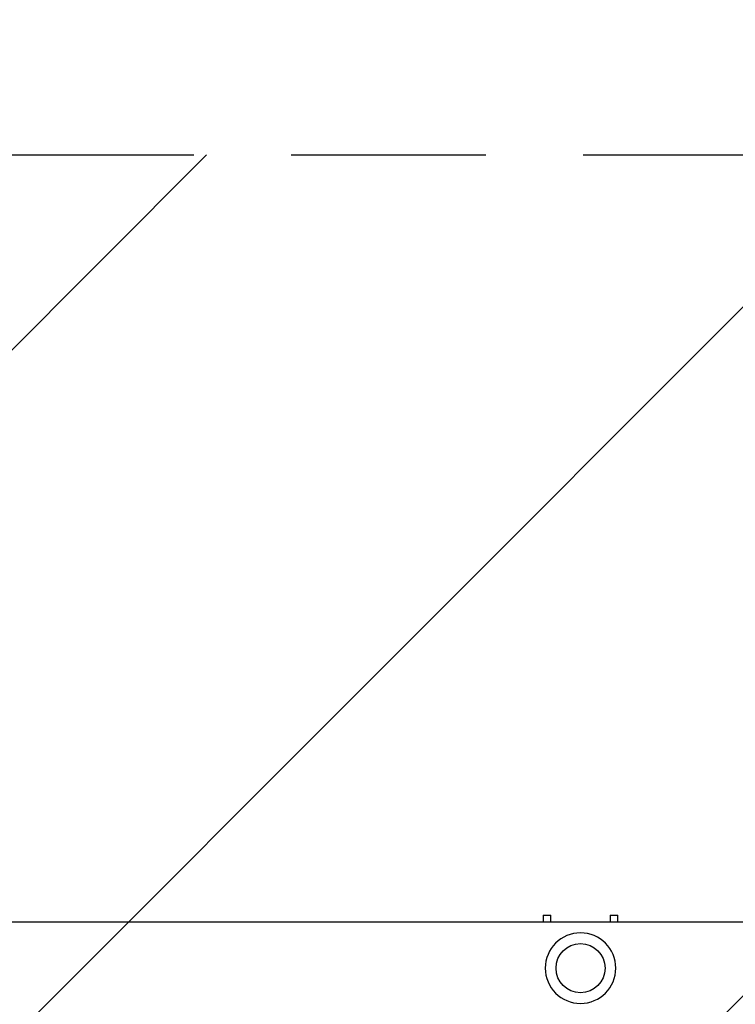
# Model space of a CAD drawing. Units: millimetres. Extents: x -3547 to 4398, y -4082 to 4745.
# Drawn here: x -1745 to -1278, y 517 to 1159 of the extents above; entities that cross this region are included whole.
import ezdxf

# ---------------------------------------------------------------- set-up
doc = ezdxf.new("R2010")
doc.units = ezdxf.units.MM
doc.header["$LTSCALE"] = 20
doc.linetypes.add('HIDDEN', pattern=[9.525, 6.35, -3.175])
for name, color, linetype in [('2d', 230, 'Continuous'), ('EN16630-TrainingSpace', 20, 'HIDDEN'), ('EN16630-TrainingSpace_Hatch', 20, 'Continuous')]:
    doc.layers.add(name, color=color, linetype=linetype)

msp = doc.modelspace()

# ---------------------------------------------------------------- hatches: boundary and pattern name
at = {"layer": 'EN16630-TrainingSpace_Hatch'}
h = msp.add_hatch(dxfattribs=at)
h.set_pattern_fill('ANSI31', color=256, scale=100)
h.paths.add_polyline_path([(2602.06, 2367.15, 0.414214), (2510.55, 2708.65), (1090.49, 3528.53, 0.414214), (748.98, 3437.02), (-33.67, 2081.43, 0.404385), (-1000, 1082, 0.002713), (-999.94, 1071.15), (-2297.15, 1071.15, 0.414214), (-2547.15, 821.15), (-2547.15, 260.85, 0.414214), (-2297.15, 10.85), (-557.05, 10.85, 0.147953), (-104.31, -386.53), (288.83, -1067.48, 0.244615), (-300.22, -2199.47, 0.771525), (2286.25, -2877.91, 0.417307), (3683.05, -1495.78, 0.548515), (1717.08, -242.88), (1406.12, 295.73), (1425.49, 329.27, 0.802207), (2378.45, 541, 0.439736), (1835.33, 1039.14)])

# ---------------------------------------------------------------- linework, layer by layer
at = {"layer": '2d'}
for p, q in [((-1403.4, 575.5), (-1403.4, 571.15)), ((-1403.4, 575.5), (-1398.4, 575.5)), ((-1398.4, 571.15), (-1398.4, 575.5)), ((-1359.6, 575.5), (-1359.6, 571.15)), ((-1359.6, 575.5), (-1354.6, 575.5)), ((-1354.6, 571.15), (-1354.6, 575.5)), ((-1977, 571.15), (-187, 571.15))]:
    msp.add_line(p, q, dxfattribs=at)
at = {"layer": '2d', "extrusion": (0, 0, -1)}
msp.add_circle((1379, 541), 23, dxfattribs=at)
at = {"layer": '2d'}
msp.add_circle((-1379, 541), 16, dxfattribs=at)
at = {"layer": 'EN16630-TrainingSpace', "flags": 128}
msp.add_lwpolyline([(2378.45, 541, -0.802207), (1425.49, 329.27), (1406.12, 295.73), (1717.08, -242.88, -0.548515), (3683.05, -1495.78, -0.417307), (2286.25, -2877.91, -0.771525), (-300.22, -2199.47, -0.244615), (288.83, -1067.48), (-104.31, -386.53, -0.147953), (-557.05, 10.85), (-2297.15, 10.85, -0.414214), (-2547.15, 260.85), (-2547.15, 821.15, -0.414214), (-2297.15, 1071.15), (-999.94, 1071.15, -0.002713), (-1000, 1082, -0.404385), (-33.67, 2081.43), (748.98, 3437.02, -0.414214), (1090.49, 3528.53), (2510.55, 2708.65, -0.414214), (2602.06, 2367.15), (1835.33, 1039.14, -0.439736)], format="xyb", close=True, dxfattribs=at)

doc.saveas('drawing.dxf')
